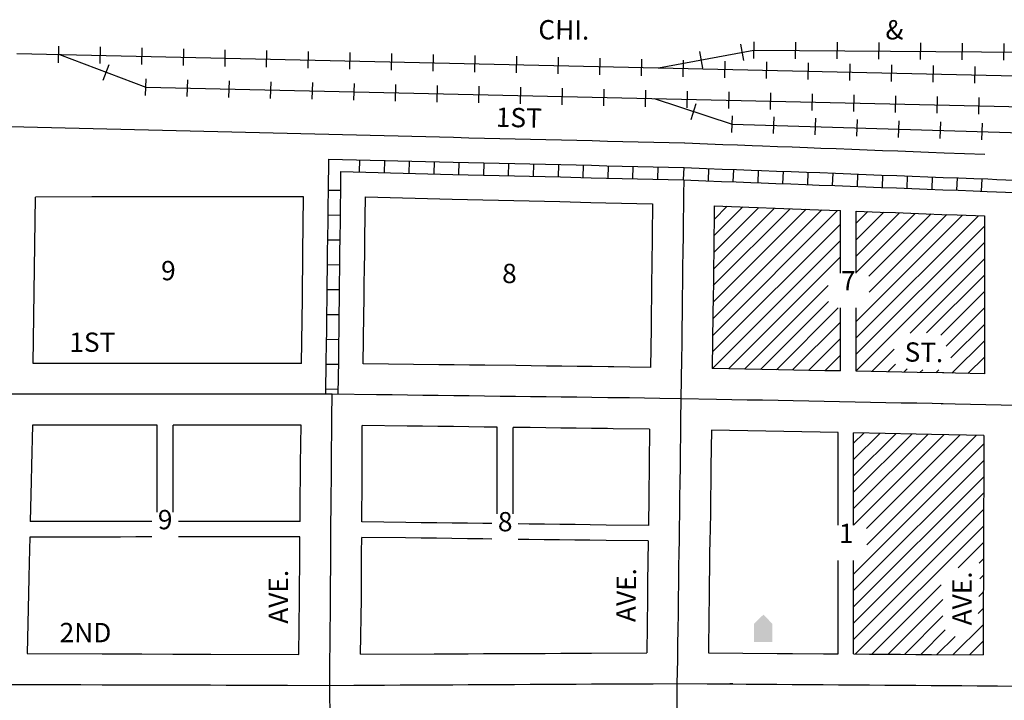
# Model space of a CAD drawing. Extents: x 1519702 to 1533379, y 16170751 to 16176977.
# Drawn here: x 1523976 to 1525252, y 16173340 to 16174222 of the extents above; entities that cross this region are included whole.
import ezdxf
from ezdxf.enums import TextEntityAlignment as Align

# ---------------------------------------------------------------- set-up
doc = ezdxf.new("R2010")
doc.units = 0
doc.header["$MEASUREMENT"] = 0
for name, color, linetype in [('L11', 7, 'CONTINUOUS'), ('L14', 7, 'CONTINUOUS'), ('L17', 7, 'CONTINUOUS'), ('L18', 7, 'CONTINUOUS'), ('L23', 7, 'CONTINUOUS'), ('L3', 7, 'CONTINUOUS'), ('L5', 7, 'CONTINUOUS'), ('L9', 7, 'CONTINUOUS')]:
    doc.layers.add(name, color=color, linetype=linetype)
doc.styles.add('STYLE-FONT002', font='font002.shx')
doc.styles.add('STYLE-FONT023', font='font023.shx')

# ---------------------------------------------------------------- blocks, each defined once
blk = doc.blocks.new('TWNHL')
at = {"layer": 'L17', "linetype": 'CONTINUOUS'}
blk.add_hatch(color=7, dxfattribs=at).paths.add_polyline_path([(0, 0), (0, 389), (207, 588), (398, 389), (398, 0)])

msp = doc.modelspace()

# ---------------------------------------------------------------- linework, layer by layer
at = {"layer": 'L11', "color": 7, "linetype": 'CONTINUOUS', "flags": 128}
for points in [[(1522201.6, 16174125.8), (1524537.9, 16174069.3), (1524557.8, 16174068.8), (1524577.8, 16174068.3), (1524597.8, 16174067.9), (1524617.8, 16174067.4), (1524637.6, 16174066.9), (1524657.5, 16174066.4), (1524677.5, 16174065.9), (1524717.5, 16174065), (1524737.3, 16174064.5), (1524757.2, 16174064), (1524777.2, 16174063.5), (1524797.2, 16174063), (1524837.2, 16174062.1)], [(1524837.7, 16174062.1), (1524866.7, 16174061), (1524886.9, 16174060.2), (1524905.7, 16174059.5), (1524924.9, 16174058.8), (1524938.2, 16174058.3), (1524957.4, 16174057.6), (1524976.6, 16174056.8), (1524996.4, 16174056.1), (1525013.6, 16174055.4), (1525033.8, 16174054.7), (1525053.8, 16174053.9), (1525073.8, 16174053.2), (1525093.8, 16174052.4), (1525113.5, 16174051.7), (1525133.5, 16174050.9), (1525153.5, 16174050.2), (1525173.5, 16174049.4), (1525226.5, 16174047.4)]]:
    msp.add_lwpolyline(points, dxfattribs=at)
at = {"layer": 'L14', "color": 7, "linetype": 'CONTINUOUS'}
for p, q in [((1524873.6, 16173812.7), (1525035.5, 16173974.5)), ((1524873.9, 16173834.1), (1525015.1, 16173975.3)), ((1524874.2, 16173855.6), (1524994.6, 16173976.1)), ((1524874.4, 16173877.1), (1524974.2, 16173976.8)), ((1524874.7, 16173898.6), (1524953.7, 16173977.6)), ((1524875, 16173920.1), (1524933.3, 16173978.4)), ((1524875.2, 16173941.5), (1524912.8, 16173979.1)), ((1524875.5, 16173963), (1524892.4, 16173979.9)), ((1525059.7, 16173957.9), (1525074.9, 16173973.1)), ((1525059.7, 16173936.6), (1525095.3, 16173972.3)), ((1525059.7, 16173915.4), (1525115.8, 16173971.5)), ((1525059.7, 16173894.2), (1525136.2, 16173970.7)), ((1525059.7, 16173830.6), (1525197.5, 16173968.4)), ((1525059.7, 16173809.4), (1525218, 16173967.7)), ((1525076.1, 16173889.4), (1525156.6, 16173970)), ((1525076.6, 16173868.7), (1525177.1, 16173969.2)), ((1524873.4, 16173791.2), (1525039.1, 16173956.9)), ((1525059.7, 16173788.2), (1525225.9, 16173954.3)), ((1524873.2, 16173769.8), (1525039.1, 16173935.7)), ((1525059.7, 16173766.9), (1525225.8, 16173933.1)), ((1524894, 16173769.4), (1525039.1, 16173914.5)), ((1525129.6, 16173815.6), (1525225.8, 16173911.9)), ((1525150.9, 16173815.8), (1525225.8, 16173890.6)), ((1524914.8, 16173769), (1525023.2, 16173877.4)), ((1525169.5, 16173813.1), (1525225.8, 16173869.4)), ((1524935.6, 16173768.6), (1525023.5, 16173856.4)), ((1524956.4, 16173768.2), (1525036.4, 16173848.2)), ((1525176.3, 16173798.7), (1525225.8, 16173848.2)), ((1524977.2, 16173767.8), (1525039.1, 16173829.6)), ((1525182.4, 16173783.6), (1525225.7, 16173826.9)), ((1524998, 16173767.3), (1525039.1, 16173808.4)), ((1525079.7, 16173765.7), (1525108.6, 16173794.7)), ((1525183.7, 16173763.7), (1525225.7, 16173805.7)), ((1525018.8, 16173766.9), (1525039.1, 16173787.2)), ((1525204.5, 16173763.2), (1525225.7, 16173784.5)), ((1525100.5, 16173765.3), (1525110.4, 16173775.2)), ((1525121.3, 16173764.9), (1525125.5, 16173769.2)), ((1525142.1, 16173764.5), (1525145.8, 16173768.2)), ((1525162.9, 16173764.1), (1525166.8, 16173768)), ((1525225.3, 16173762.8), (1525225.7, 16173763.2)), ((1525056.3, 16173673), (1525069.3, 16173685.9)), ((1525056.3, 16173651.8), (1525090.1, 16173685.5)), ((1525056.3, 16173630.5), (1525110.9, 16173685.1)), ((1525056.3, 16173609.3), (1525131.7, 16173684.7)), ((1525056.3, 16173588.1), (1525152.5, 16173684.2)), ((1525056.3, 16173566.9), (1525173.3, 16173683.8)), ((1525072.9, 16173562.2), (1525194.1, 16173683.4)), ((1525073.2, 16173541.3), (1525214.9, 16173683)), ((1525056.3, 16173503.3), (1525225, 16173671.9)), ((1525056.3, 16173482), (1525224.9, 16173650.6)), ((1525056.3, 16173460.8), (1525224.9, 16173629.4)), ((1525056.3, 16173439.6), (1525224.8, 16173608.1)), ((1525056.3, 16173418.4), (1525224.8, 16173586.9)), ((1525058.9, 16173399.8), (1525224.7, 16173565.6)), ((1525191.8, 16173511.5), (1525224.7, 16173544.3)), ((1525218.9, 16173517.3), (1525224.6, 16173523.1)), ((1525219.9, 16173497.1), (1525224.6, 16173501.8)), ((1525080, 16173399.6), (1525169.7, 16173489.3)), ((1525218.4, 16173474.4), (1525224.5, 16173480.5)), ((1525101.1, 16173399.5), (1525171.9, 16173470.3)), ((1525122.1, 16173399.3), (1525172, 16173449.2)), ((1525217.5, 16173452.3), (1525224.5, 16173459.3)), ((1525185.3, 16173398.9), (1525224.4, 16173438)), ((1525143.2, 16173399.2), (1525175.1, 16173431.1)), ((1525164.2, 16173399), (1525187.7, 16173422.5)), ((1525206.4, 16173398.7), (1525224.4, 16173416.7))]:
    msp.add_line(p, q, dxfattribs=at)
at = {"layer": 'L18', "color": 230, "linetype": 'CONTINUOUS'}
for p, q in [((1524914, 16174169), (1524910, 16174190.2)), ((1524927, 16174171.6), (1524927.2, 16174193.2)), ((1524981, 16174171.2), (1524981.2, 16174192.8)), ((1525035, 16174170.8), (1525035.2, 16174192.4)), ((1525089, 16174170.4), (1525089.2, 16174192)), ((1525143, 16174170), (1525143.2, 16174191.6)), ((1525197, 16174169.6), (1525197.2, 16174191.2)), ((1525251, 16174169.2), (1525251.2, 16174190.8)), ((1524025.6, 16174166), (1524026.1, 16174187.6)), ((1524079.6, 16174164.8), (1524080.1, 16174186.4)), ((1524133.6, 16174163.6), (1524134.1, 16174185.2)), ((1524187.6, 16174162.4), (1524188.1, 16174184)), ((1524241.6, 16174161.2), (1524242, 16174182.8)), ((1524295.5, 16174160), (1524296, 16174181.6)), ((1524349.5, 16174158.8), (1524350, 16174180.3)), ((1524403.5, 16174157.5), (1524404, 16174179.1)), ((1524457.5, 16174156.3), (1524458, 16174177.9)), ((1524511.5, 16174155.1), (1524512, 16174176.7)), ((1524860.9, 16174159.1), (1524856.9, 16174180.4)), ((1524565.5, 16174153.9), (1524566, 16174175.5)), ((1524619.5, 16174152.7), (1524619.9, 16174174.3)), ((1524673.5, 16174151.5), (1524673.9, 16174173.1)), ((1524727.4, 16174150.3), (1524727.9, 16174171.9)), ((1524781.4, 16174149.1), (1524781.9, 16174170.7)), ((1524835.4, 16174147.9), (1524835.9, 16174169.4)), ((1524889.4, 16174146.6), (1524889.9, 16174168.2)), ((1524943.4, 16174145.4), (1524943.9, 16174167)), ((1524997.4, 16174144.2), (1524997.9, 16174165.8)), ((1525051.4, 16174143), (1525051.8, 16174164.6)), ((1524083.8, 16174143.5), (1524091.5, 16174163.6)), ((1525105.3, 16174141.8), (1525105.8, 16174163.4)), ((1525159.3, 16174140.6), (1525159.8, 16174162.2)), ((1525213.3, 16174139.4), (1525213.8, 16174161)), ((1524138.7, 16174123.4), (1524139.2, 16174145)), ((1524192.7, 16174122.2), (1524193.2, 16174143.8)), ((1524246.7, 16174121), (1524247.2, 16174142.6)), ((1524300.7, 16174119.8), (1524301.2, 16174141.4)), ((1524354.7, 16174118.6), (1524355.2, 16174140.2)), ((1524408.7, 16174117.4), (1524409.2, 16174139)), ((1524462.7, 16174116.2), (1524463.1, 16174137.8)), ((1524516.7, 16174115), (1524517.1, 16174136.6)), ((1524570.6, 16174113.8), (1524571.1, 16174135.4)), ((1524624.6, 16174112.5), (1524625.1, 16174134.1)), ((1524678.6, 16174111.3), (1524679.1, 16174132.9)), ((1524732.6, 16174110.1), (1524733.1, 16174131.7)), ((1524786.6, 16174108.9), (1524787.1, 16174130.5)), ((1524840.6, 16174107.7), (1524841.1, 16174129.3)), ((1524894.6, 16174106.5), (1524895, 16174128.1)), ((1524948.5, 16174105.3), (1524949, 16174126.9)), ((1525002.5, 16174104.1), (1525003, 16174125.7)), ((1524845.6, 16174092.5), (1524852.3, 16174113)), ((1525056.5, 16174102.9), (1525057, 16174124.4)), ((1525110.5, 16174101.6), (1525111, 16174123.2)), ((1525164.5, 16174100.4), (1525165, 16174122)), ((1525218.5, 16174099.2), (1525219, 16174120.8)), ((1524898.6, 16174075.7), (1524899.2, 16174097.3)), ((1524952.6, 16174074.1), (1524953.2, 16174095.7)), ((1525006.5, 16174072.5), (1525007.2, 16174094.1)), ((1525060.5, 16174070.9), (1525061.2, 16174092.5)), ((1525114.5, 16174069.2), (1525115.1, 16174090.8)), ((1525168.5, 16174067.6), (1525169.1, 16174089.2)), ((1525222.4, 16174066), (1525223.1, 16174087.6))]:
    msp.add_line(p, q, dxfattribs=at)
at = {"layer": 'L18', "color": 7, "linetype": 'CONTINUOUS'}
for p, q in [((1525039.1, 16173893.4), (1525039.1, 16173974.4)), ((1525059.7, 16173893.4), (1525059.7, 16173973.6)), ((1525039.1, 16173766.5), (1525039.1, 16173848.3)), ((1525059.7, 16173766.1), (1525059.7, 16173848.3)), ((1524153.5, 16173583.7), (1524153.5, 16173696.4)), ((1524174.3, 16173583.7), (1524174.3, 16173696.4)), ((1524594.3, 16173581.3), (1524594.3, 16173693.7)), ((1524614.9, 16173581.3), (1524614.9, 16173693.4)), ((1525036.1, 16173566.8), (1525036.1, 16173686.6)), ((1525056.3, 16173566.8), (1525056.3, 16173686.2)), ((1525036.1, 16173400), (1525036.1, 16173521)), ((1525056.3, 16173399.8), (1525056.3, 16173521))]:
    msp.add_line(p, q, dxfattribs=at)
at = {"layer": 'L18', "color": 230, "linetype": 'CONTINUOUS', "flags": 128}
for points in [[(1523971.9, 16174178), (1527083.8, 16174108.2)], [(1524027.3, 16174176.8), (1524139, 16174134.2)], [(1524803.2, 16174159.4), (1524927.1, 16174182.4)], [(1524927.1, 16174182.4), (1525694.2, 16174176.8)], [(1524139, 16174134.2), (1527089.5, 16174068)], [(1524797.6, 16174119.5), (1524898.9, 16174086.5)], [(1524898.9, 16174086.5), (1525779.1, 16174060)]]:
    msp.add_lwpolyline(points, dxfattribs=at)
at = {"layer": 'L18', "color": 7, "linetype": 'CONTINUOUS', "flags": 128}
for points in [[(1523993.1, 16173776.4), (1523995.8, 16173991.9)], [(1524343.5, 16173992.1), (1524188.6, 16173992), (1524168.6, 16173992), (1524148.6, 16173992), (1524128.6, 16173992), (1524108.9, 16173992), (1524088.9, 16173992), (1524068.9, 16173992), (1523995.8, 16173991.9)], [(1524340.8, 16173776.4), (1524341.9, 16173860.4), (1524342.1, 16173880.4), (1524342.4, 16173900.4), (1524342.6, 16173920.3), (1524343.5, 16173992.1)], [(1524420.8, 16173775.9), (1524421.6, 16173839.4), (1524421.9, 16173859.4), (1524422.1, 16173879.4), (1524422.3, 16173899.4), (1524422.6, 16173919.4), (1524422.8, 16173939.3), (1524423.5, 16173992.1)], [(1524423.5, 16173992.1), (1524535.9, 16173989.3), (1524555.9, 16173988.9), (1524575.9, 16173988.4), (1524595.9, 16173987.9), (1524615.9, 16173987.4), (1524635.6, 16173986.9), (1524655.6, 16173986.4), (1524675.6, 16173986), (1524715.6, 16173985), (1524735.3, 16173984.5), (1524795.7, 16173983)], [(1524795.7, 16173983), (1524794.7, 16173902), (1524794.5, 16173882.1), (1524794.3, 16173862.1), (1524794, 16173842.2), (1524793.8, 16173822.2), (1524793.1, 16173771.1)], [(1524875.7, 16173980.5), (1524875, 16173921), (1524874.7, 16173901), (1524874.5, 16173881.1), (1524874.2, 16173861.1), (1524874, 16173841.2), (1524873.1, 16173769.8)], [(1524875.7, 16173980.5), (1525010.6, 16173975.5), (1525039.1, 16173974.4)], [(1525059.7, 16173973.6), (1525090.8, 16173972.5), (1525110.5, 16173971.7), (1525130.5, 16173971), (1525150.5, 16173970.2), (1525170.5, 16173969.5), (1525190.4, 16173968.7), (1525225.9, 16173967.4)], [(1525225.9, 16173967.4), (1525225.9, 16173924.8), (1525225.9, 16173904.8), (1525225.9, 16173884.9), (1525225.9, 16173865.2), (1525225.7, 16173845.2), (1525225.7, 16173824.9), (1525225.7, 16173762.8)], [(1524340.8, 16173776.4), (1524285.3, 16173776.4), (1524245.9, 16173776.4), (1524225.9, 16173776.4), (1524205.9, 16173776.4), (1524185.9, 16173776.4), (1524165.9, 16173776.4), (1524145.9, 16173776.4), (1524125.9, 16173776.4), (1524105.9, 16173776.3), (1524085.9, 16173776.3), (1523993.1, 16173776.3)], [(1524793.1, 16173771.1), (1524766.2, 16173771.5), (1524745.7, 16173771.7), (1524738.2, 16173771.8), (1524717.5, 16173772.1), (1524698, 16173772.4), (1524678, 16173772.6), (1524658.2, 16173772.9), (1524638.2, 16173773.1), (1524618.5, 16173773.4), (1524578.5, 16173773.9), (1524558.5, 16173774.1), (1524538.5, 16173774.4), (1524518.5, 16173774.6), (1524420.8, 16173775.9)], [(1525039.1, 16173766.5), (1525018.8, 16173766.9), (1524998.9, 16173767.3), (1524978.9, 16173767.7), (1524959.1, 16173768.1), (1524873.1, 16173769.8)], [(1525225.7, 16173762.8), (1525188.5, 16173763.6), (1525173.3, 16173763.9), (1525171.4, 16173763.9), (1525171.3, 16173763.9), (1525138.8, 16173764.5), (1525098.8, 16173765.3), (1525078.8, 16173765.7), (1525059.7, 16173766.1)], [(1523992.1, 16173696.3), (1523990.8, 16173643.5), (1523990.3, 16173623.6), (1523989, 16173571.3)], [(1524153.5, 16173696.4), (1524125.9, 16173696.4), (1524105.9, 16173696.3), (1524085.9, 16173696.3), (1523992.1, 16173696.3)], [(1524340.1, 16173696.4), (1524245.9, 16173696.4), (1524225.9, 16173696.4), (1524205.9, 16173696.4), (1524174.3, 16173696.4)], [(1524338.8, 16173571.4), (1524339.2, 16173606.4), (1524339.5, 16173626.1), (1524339.5, 16173646.1), (1524340.1, 16173696.4)], [(1524418.8, 16173570.9), (1524419.5, 16173625.6), (1524419.4, 16173695.9)], [(1524594.3, 16173693.7), (1524577.5, 16173693.9), (1524557.5, 16173694.1), (1524537.5, 16173694.4), (1524517.5, 16173694.6), (1524497.5, 16173694.9), (1524477.5, 16173695.2), (1524419.4, 16173695.9)], [(1524791.9, 16173691.1), (1524744.7, 16173691.7), (1524737.2, 16173691.8), (1524716.4, 16173692.1), (1524696.9, 16173692.4), (1524676.9, 16173692.6), (1524657.2, 16173692.9), (1524637.2, 16173693.1), (1524614.9, 16173693.4)], [(1524791.9, 16173691.1), (1524790.8, 16173603.1), (1524790.4, 16173566.2)], [(1524871.9, 16173689.8), (1524871.3, 16173642.1), (1524871.1, 16173622.1), (1524870.8, 16173602.1), (1524870.6, 16173582.1), (1524870.3, 16173562.2), (1524870.1, 16173546.1), (1524869.7, 16173530.9), (1524869.4, 16173511.2), (1524869.2, 16173491.2), (1524868.9, 16173471.2), (1524868.7, 16173451.2), (1524868.1, 16173401.1)], [(1525036.1, 16173686.6), (1524871.9, 16173689.8)], [(1525225, 16173682.8), (1525157.2, 16173684.2), (1525137.2, 16173684.6), (1525097.2, 16173685.4), (1525056.3, 16173686.2)], [(1525225, 16173682.8), (1525225, 16173631.7), (1525225, 16173612), (1525224.8, 16173592), (1525224.8, 16173571.7), (1525224.8, 16173552), (1525224.6, 16173532.1), (1525224.6, 16173511.7), (1525224.6, 16173492.1), (1525224.3, 16173472.1), (1525224.3, 16173451.8), (1525224.3, 16173398.6)], [(1524146.9, 16173571.4), (1524126, 16173571.4), (1524106, 16173571.3), (1524085.9, 16173571.3), (1523989, 16173571.3)], [(1524338.8, 16173571.4), (1524245.9, 16173571.4), (1524225.9, 16173571.4), (1524205.9, 16173571.4), (1524185.9, 16173571.4), (1524181.4, 16173571.4)], [(1524587.6, 16173568.8), (1524575.9, 16173568.9), (1524555.9, 16173569.2), (1524536, 16173569.4), (1524516, 16173569.7), (1524495.8, 16173569.9), (1524475.9, 16173570.2), (1524418.8, 16173570.9)], [(1524790.4, 16173566.2), (1524735.6, 16173566.8), (1524714.8, 16173567.1), (1524695.4, 16173567.4), (1524675.4, 16173567.6), (1524655.6, 16173567.9), (1524635.6, 16173568.1), (1524621.6, 16173568.3)], [(1523988.6, 16173551.3), (1523987.8, 16173518.2), (1523987.5, 16173498.3), (1523987, 16173478.2), (1523985.1, 16173400.2)], [(1524146.9, 16173551.4), (1524126, 16173551.4), (1524106, 16173551.3), (1524085.9, 16173551.3), (1523988.6, 16173551.3)], [(1524338.5, 16173551.4), (1524245.9, 16173551.4), (1524225.9, 16173551.4), (1524205.9, 16173551.4), (1524181.4, 16173551.4)], [(1524337.4, 16173399.2), (1524338.3, 16173471.6), (1524338.3, 16173491.6), (1524338.6, 16173511.5), (1524338.5, 16173551.4)], [(1524417.4, 16173399.4), (1524418.3, 16173471.1), (1524418.3, 16173491.1), (1524418.6, 16173511.1), (1524418.6, 16173531), (1524418.8, 16173550.9)], [(1524587.6, 16173548.7), (1524575.6, 16173548.9), (1524555.7, 16173549.2), (1524535.7, 16173549.4), (1524515.7, 16173549.7), (1524495.6, 16173549.9), (1524475.7, 16173550.2), (1524418.8, 16173550.9)], [(1524789.9, 16173546.2), (1524735.4, 16173546.8), (1524714.5, 16173547.1), (1524695.1, 16173547.4), (1524675.1, 16173547.6), (1524655.3, 16173547.9), (1524635.3, 16173548.1), (1524621.6, 16173548.3)], [(1524789.9, 16173546.2), (1524789.2, 16173492.2), (1524789, 16173472.2), (1524788.1, 16173401.3)], [(1523985.1, 16173400.2), (1524082.6, 16173400)], [(1524082.6, 16173400), (1524096.4, 16173400), (1524114.1, 16173399.9), (1524133.9, 16173399.9), (1524173.9, 16173399.7), (1524182.8, 16173399.7), (1524185.3, 16173399.7), (1524203.1, 16173399.6), (1524223.1, 16173399.6), (1524337.4, 16173399.2)], [(1524417.4, 16173399.4), (1524512.7, 16173399.8), (1524536.7, 16173400), (1524556.7, 16173400.1), (1524576.7, 16173400.2), (1524596.7, 16173400.3), (1524616.7, 16173400.4), (1524636.7, 16173400.5), (1524656.7, 16173400.6), (1524676.7, 16173400.7), (1524696.4, 16173400.8), (1524716.4, 16173400.9), (1524788.1, 16173401.3)], [(1524868.1, 16173401.1), (1524957.1, 16173400.6), (1524977.1, 16173400.4), (1525017.1, 16173400.1), (1525036.1, 16173400)], [(1525056.3, 16173399.8), (1525077, 16173399.7), (1525097, 16173399.5), (1525117, 16173399.4), (1525137, 16173399.2), (1525157, 16173399.1), (1525224.3, 16173398.6)]]:
    msp.add_lwpolyline(points, dxfattribs=at)
at = {"layer": 'L3', "color": 2, "linetype": 'CONTINUOUS', "flags": 128}
for points in [[(1524836.1, 16174014.1), (1524835.9, 16173995.1), (1524835.7, 16173981.4), (1524835.5, 16173961.4), (1524835.2, 16173941.5), (1524835, 16173921.5), (1524834.7, 16173901.5), (1524834.5, 16173881.6), (1524834.2, 16173861.6), (1524834, 16173841.7), (1524833.8, 16173821.7), (1524833.5, 16173801.7), (1524833.3, 16173781.7), (1524832.4, 16173730.6)], [(1524380.3, 16173736.4), (1524344.4, 16173736.4), (1524324.4, 16173736.4), (1524304.9, 16173736.4), (1524285.4, 16173736.4), (1524265.6, 16173736.4), (1524245.9, 16173736.4), (1524225.9, 16173736.4), (1524205.9, 16173736.4), (1524185.9, 16173736.4), (1524165.9, 16173736.4), (1524145.9, 16173736.4), (1524125.9, 16173736.4), (1524105.9, 16173736.3), (1524085.9, 16173736.3), (1524065.9, 16173736.3), (1524045.9, 16173736.3), (1524026.2, 16173736.3), (1524006.2, 16173736.3), (1523986.2, 16173736.3), (1523953, 16173736.3)], [(1524378.8, 16173571.7), (1524379, 16173586), (1524379.2, 16173605.9), (1524379.5, 16173625.9), (1524379.5, 16173645.8), (1524379.7, 16173665.8), (1524380, 16173685.6), (1524380, 16173705.6), (1524380.3, 16173736.4)], [(1524832.4, 16173730.6), (1524805.1, 16173731), (1524785.4, 16173731.2), (1524765.7, 16173731.5), (1524745.2, 16173731.7), (1524737.7, 16173731.8), (1524716.9, 16173732.1), (1524697.4, 16173732.4), (1524677.4, 16173732.6), (1524657.7, 16173732.9), (1524637.7, 16173733.1), (1524618, 16173733.4), (1524598, 16173733.6), (1524578, 16173733.9), (1524558, 16173734.1), (1524538, 16173734.4), (1524518, 16173734.6), (1524498, 16173734.9), (1524478, 16173735.2), (1524458.1, 16173735.4), (1524438.1, 16173735.7), (1524380.3, 16173736.4)], [(1524832.4, 16173730.6), (1524832, 16173702.5), (1524831.8, 16173682.6), (1524831.6, 16173662.6), (1524831.3, 16173642.6), (1524831.1, 16173622.6), (1524830.8, 16173602.6), (1524830.6, 16173582.6), (1524830.3, 16173562.7), (1524830.1, 16173546.9), (1524829.7, 16173531.7), (1524829.4, 16173511.7), (1524829.2, 16173491.7), (1524828.9, 16173471.7), (1524828.7, 16173451.7), (1524828.5, 16173431.8), (1524828.2, 16173411.8), (1524828, 16173392.2), (1524827.3, 16173361.5)], [(1525275.4, 16173721.8), (1525247.4, 16173722.4), (1525227.7, 16173722.8), (1525207.7, 16173723.2), (1525187.7, 16173723.6), (1525172.4, 16173723.9), (1525170.2, 16173723.9), (1525170.4, 16173723.9), (1525158, 16173724.2), (1525138, 16173724.6), (1525118, 16173724.9), (1525098, 16173725.3), (1525078, 16173725.7), (1525058.3, 16173726.1), (1525038, 16173726.5), (1525018, 16173726.9), (1524998.1, 16173727.3), (1524978.1, 16173727.7), (1524958.3, 16173728.1), (1524938.3, 16173728.5), (1524918.3, 16173728.9), (1524898.4, 16173729.3), (1524878.4, 16173729.7), (1524832.4, 16173730.6)], [(1524377.4, 16173359.1), (1524377.6, 16173391.4), (1524377.8, 16173411.4), (1524377.8, 16173431.4), (1524378.1, 16173451.3), (1524378.3, 16173471.3), (1524378.3, 16173491.3), (1524378.6, 16173511.3), (1524378.6, 16173531.3), (1524378.8, 16173551.2), (1524378.8, 16173571.7)], [(1523944.8, 16173360.3), (1523975.1, 16173360.2), (1523995.1, 16173360.2), (1524014.8, 16173360.2), (1524034.8, 16173360.1), (1524054.8, 16173360.1), (1524082.5, 16173360)], [(1524082.5, 16173360), (1524096.3, 16173360), (1524114, 16173359.9), (1524133.8, 16173359.9), (1524153.8, 16173359.8), (1524173.8, 16173359.7), (1524182.8, 16173359.7), (1524185.3, 16173359.7), (1524203, 16173359.6), (1524223, 16173359.6), (1524243, 16173359.5), (1524262.7, 16173359.5), (1524282.7, 16173359.4), (1524302.7, 16173359.3), (1524322.5, 16173359.3), (1524377.4, 16173359.1)], [(1524377.4, 16173359.1), (1524408.4, 16173359.3), (1524428.4, 16173359.4), (1524448.4, 16173359.5), (1524468.4, 16173359.6), (1524488.2, 16173359.7), (1524508.2, 16173359.8), (1524512.9, 16173359.8), (1524516.9, 16173359.9), (1524536.9, 16173360), (1524556.9, 16173360.1), (1524576.9, 16173360.2), (1524596.9, 16173360.3), (1524616.9, 16173360.4), (1524636.9, 16173360.5), (1524656.9, 16173360.6), (1524676.9, 16173360.7), (1524696.6, 16173360.8), (1524716.6, 16173360.9), (1524736.6, 16173361), (1524756.6, 16173361.1), (1524776.6, 16173361.2), (1524796.6, 16173361.3), (1524827.3, 16173361.5)], [(1524827.3, 16173361.5), (1524827.1, 16173324.8), (1524826.9, 16173304.9), (1524826.6, 16173284.9), (1524826.4, 16173265.1), (1524825.9, 16173245.1), (1524825.7, 16173225.1), (1524825.4, 16173205.2), (1524825.2, 16173185.2), (1524824.9, 16173165.3), (1524824.7, 16173145.3), (1524824.4, 16173125.3), (1524824.2, 16173105.3), (1524823.9, 16173085.3), (1524823.7, 16173065.4), (1524823.4, 16173045.4), (1524823, 16173025.4), (1524822.7, 16173005.4), (1524822.5, 16172985.5), (1524822.2, 16172965.5), (1524821.7, 16172920.6)], [(1524827.3, 16173361.5), (1524866.3, 16173361.2), (1524886.3, 16173361.1), (1524899.8, 16173361), (1524899.6, 16173361), (1524895.8, 16173361), (1524899.1, 16173361), (1524917.1, 16173360.8), (1524936.8, 16173360.7), (1524956.8, 16173360.6), (1524976.8, 16173360.4), (1524996.8, 16173360.2), (1525016.8, 16173360.1), (1525036.8, 16173360), (1525056.8, 16173359.8), (1525076.8, 16173359.7), (1525096.7, 16173359.5), (1525116.7, 16173359.4), (1525136.7, 16173359.2), (1525156.7, 16173359.1), (1525176.7, 16173358.9), (1525196.7, 16173358.8), (1525216.2, 16173358.6), (1525225.7, 16173358.6), (1525242.7, 16173358.4), (1525274.2, 16173358.2)], [(1524380.3, 16172918.8), (1524380.2, 16172952.7), (1524380.2, 16172972.7), (1524379.9, 16172992.6), (1524379.9, 16173012.6), (1524379.7, 16173032.6), (1524379.7, 16173052.6), (1524379.4, 16173072.6), (1524379.4, 16173092.6), (1524379.2, 16173112.6), (1524379.2, 16173132.5), (1524378.9, 16173152.5), (1524378.9, 16173172.5), (1524378.6, 16173192.5), (1524378.6, 16173212.4), (1524378.4, 16173232.4), (1524378.1, 16173252.4), (1524378.1, 16173272.3), (1524377.9, 16173292.1), (1524377.9, 16173312.1), (1524377.4, 16173359.1)]]:
    msp.add_lwpolyline(points, dxfattribs=at)
at = {"layer": 'L5', "color": 1, "linetype": 'CONTINUOUS'}
for p, q in [((1524416, 16174024.2), (1524416.4, 16174040.3)), ((1524448.2, 16174023.4), (1524448.6, 16174039.5)), ((1524480.4, 16174022.6), (1524480.8, 16174038.7)), ((1524512.6, 16174021.9), (1524513, 16174038)), ((1524544.8, 16174021.1), (1524545.2, 16174037.2)), ((1524577, 16174020.3), (1524577.4, 16174036.4)), ((1524609.2, 16174019.5), (1524609.6, 16174035.6)), ((1524641.5, 16174018.7), (1524641.8, 16174034.8)), ((1524673.7, 16174018), (1524674.1, 16174034.1)), ((1524705.9, 16174017.2), (1524706.3, 16174033.3)), ((1524738.1, 16174016.4), (1524738.5, 16174032.5)), ((1524770.3, 16174015.6), (1524770.7, 16174031.7)), ((1524802.5, 16174014.9), (1524802.9, 16174031)), ((1524835.9, 16174014.1), (1524836.5, 16174030.1)), ((1524868.1, 16174012.8), (1524868.7, 16174028.9)), ((1524900.3, 16174011.6), (1524900.9, 16174027.7)), ((1524932.5, 16174010.4), (1524933.1, 16174026.5)), ((1524964.7, 16174009.2), (1524965.3, 16174025.3)), ((1524996.9, 16174008), (1524997.5, 16174024.1)), ((1525029.1, 16174006.8), (1525029.7, 16174022.9)), ((1525061.3, 16174005.5), (1525061.9, 16174021.6)), ((1525093.5, 16174004.3), (1525094.1, 16174020.4)), ((1525125.7, 16174003.1), (1525126.3, 16174019.2)), ((1525157.9, 16174001.9), (1525158.5, 16174018)), ((1525190, 16174000.7), (1525190.7, 16174016.8)), ((1525222.2, 16173999.5), (1525222.8, 16174015.6)), ((1524375.5, 16174000.9), (1524391.6, 16174000.7)), ((1524375.1, 16173968.7), (1524391.2, 16173968.5)), ((1524374.7, 16173936.5), (1524390.9, 16173936.3)), ((1524374.3, 16173904.3), (1524390.5, 16173904.1)), ((1524374, 16173872), (1524390.1, 16173871.9)), ((1524373.6, 16173839.8), (1524389.7, 16173839.6)), ((1524373.2, 16173807.6), (1524389.3, 16173807.4)), ((1524372.8, 16173775.4), (1524388.9, 16173775.2)), ((1524372.4, 16173743.2), (1524388.5, 16173743))]:
    msp.add_line(p, q, dxfattribs=at)
at = {"layer": 'L5', "color": 1, "linetype": 'CONTINUOUS', "flags": 128}
for points in [[(1524372.3, 16173736.5), (1524372.9, 16173780.1), (1524373.1, 16173800.1), (1524373.4, 16173820.1), (1524373.6, 16173840), (1524373.9, 16173860), (1524374.1, 16173880), (1524374.4, 16173900), (1524374.6, 16173919.9), (1524374.8, 16173939.9), (1524375.1, 16173959.9), (1524375.3, 16173979.9), (1524375.6, 16173999.8), (1524376.1, 16174041.2)], [(1524376.1, 16174041.2), (1524537.1, 16174037.3), (1524557.1, 16174036.8), (1524577.1, 16174036.4), (1524597.1, 16174035.9), (1524617, 16174035.4), (1524636.8, 16174034.9), (1524656.8, 16174034.4), (1524676.8, 16174033.9), (1524716.7, 16174033), (1524736.5, 16174032.5), (1524756.5, 16174032), (1524776.5, 16174031.5), (1524796.4, 16174031.1), (1524836.4, 16174030.1)], [(1524388.3, 16173736.3), (1524388.9, 16173779.9), (1524389.1, 16173799.9), (1524389.4, 16173819.9), (1524389.6, 16173839.8), (1524389.9, 16173859.8), (1524390.1, 16173879.8), (1524390.3, 16173899.8), (1524390.6, 16173919.8), (1524390.8, 16173939.7), (1524391.1, 16173959.7), (1524391.3, 16173979.7), (1524391.6, 16173999.6), (1524391.9, 16174024.8)], [(1524391.9, 16174024.8), (1524536.7, 16174021.3), (1524556.7, 16174020.8), (1524576.7, 16174020.4), (1524596.7, 16174019.9), (1524616.7, 16174019.4), (1524636.4, 16174018.9), (1524656.4, 16174018.4), (1524676.4, 16174018), (1524716.3, 16174017), (1524736.1, 16174016.5), (1524756.1, 16174016), (1524776.1, 16174015.5), (1524796, 16174015.1), (1524836, 16174014.1)], [(1524836.5, 16174030.1), (1524865.5, 16174029), (1524885.7, 16174028.2), (1524904.5, 16174027.5), (1524923.7, 16174026.8), (1524936.9, 16174026.3), (1524956.2, 16174025.6), (1524975.4, 16174024.9), (1524995.2, 16174024.1), (1525012.4, 16174023.5), (1525032.6, 16174022.7), (1525052.6, 16174021.9), (1525072.6, 16174021.2), (1525092.6, 16174020.4), (1525112.3, 16174019.7), (1525132.3, 16174018.9), (1525152.3, 16174018.2), (1525172.3, 16174017.4), (1525192.3, 16174016.7), (1525212, 16174015.9), (1525230, 16174015.3), (1525242, 16174014.8), (1525276.4, 16174013.5)], [(1524835.9, 16174014.1), (1524864.9, 16174013), (1524885.1, 16174012.2), (1524903.9, 16174011.5), (1524923.1, 16174010.8), (1524936.3, 16174010.3), (1524955.6, 16174009.6), (1524974.8, 16174008.9), (1524994.5, 16174008.1), (1525011.8, 16174007.5), (1525032, 16174006.7), (1525052, 16174005.9), (1525072, 16174005.2), (1525092, 16174004.4), (1525111.7, 16174003.7), (1525131.7, 16174002.9), (1525151.7, 16174002.2), (1525171.7, 16174001.4), (1525191.6, 16174000.7), (1525211.4, 16173999.9), (1525229.4, 16173999.3), (1525241.4, 16173998.8), (1525275.8, 16173997.5)]]:
    msp.add_lwpolyline(points, dxfattribs=at)

# ---------------------------------------------------------------- block references
at = {"layer": 'L17', "color": 7, "linetype": 'CONTINUOUS', "xscale": 0.0601, "yscale": 0.0601, "zscale": 0.0601}
msp.add_blockref('TWNHL', (1524927, 16173415.5), dxfattribs=at)

# ---------------------------------------------------------------- texts
at = {"layer": 'L11', "color": 220, "linetype": 'CONTINUOUS', "style": 'STYLE-FONT023'}
for s, p in [('CHI.', (1524680.6, 16174196.1)), ('&', (1525109.1, 16174196.1))]:
    msp.add_text(s, height=25, rotation=359.5787, dxfattribs=at).set_placement(p, align=Align.CENTER)
at = {"layer": 'L23', "color": 7, "linetype": 'CONTINUOUS', "style": 'STYLE-FONT002'}
for s, p in [('9', (1524168.2, 16173884.1)), ('8', (1524610.2, 16173880.4)), ('7', (1525049.3, 16173870.9)), ('9', (1524164, 16173561.4)), ('8', (1524604.7, 16173558.7)), ('1', (1525046.7, 16173543.6))]:
    msp.add_text(s, height=25, dxfattribs=at).set_placement(p, align=Align.CENTER)
at = {"layer": 'L9', "color": 7, "linetype": 'CONTINUOUS', "style": 'STYLE-FONT002'}
for s, rotation, p in [('1ST', 358.6071, (1524622.1, 16174082.3)), ('ST.', 358.9396, (1525147.2, 16173778.3)), ('AVE.', 90.0287, (1524323.3, 16173473.9)), ('AVE.', 89.2835, (1524774, 16173476)), ('AVE.', 90, (1525209.3, 16173471.8)), ('2ND', 359.8761, (1524060.7, 16173415))]:
    msp.add_text(s, height=25, rotation=rotation, dxfattribs=at).set_placement(p, align=Align.CENTER)
msp.add_text('1ST', height=25, dxfattribs=at).set_placement((1524069.6, 16173791.3), align=Align.CENTER)

doc.saveas('drawing.dxf')
